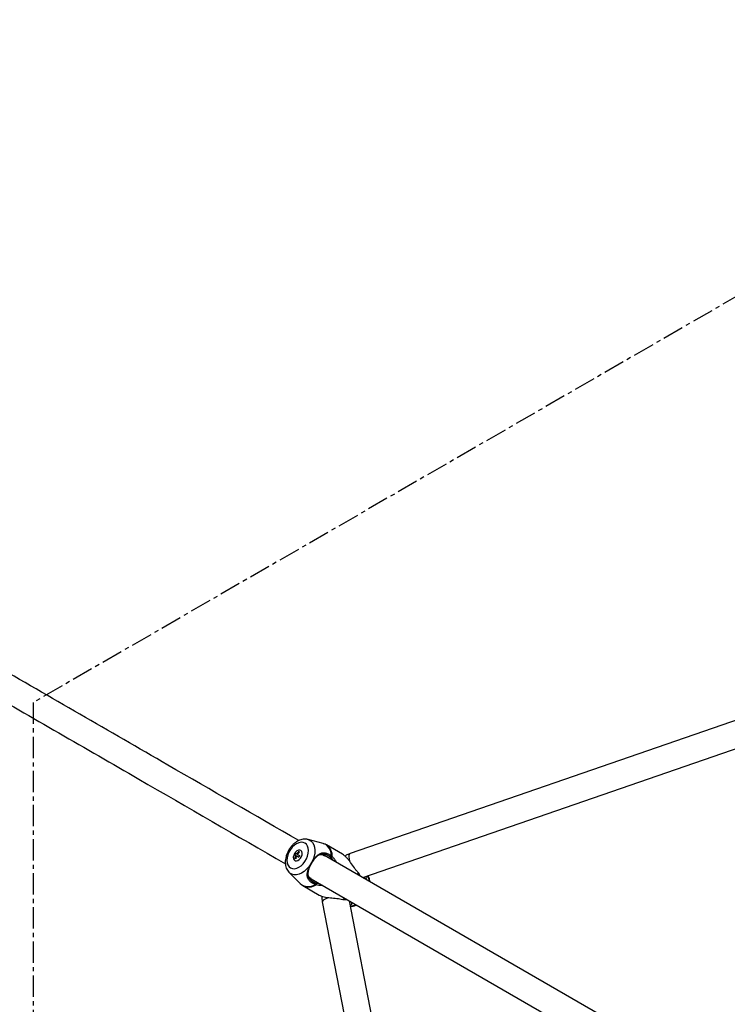
# Model space of a CAD drawing. Units: millimetres. Extents: x -3383 to 4412, y 6213 to 15215.
# Drawn here: x -1763 to -1342, y 11845 to 12431 of the extents above; entities that cross this region are included whole.
import ezdxf

# ---------------------------------------------------------------- set-up
doc = ezdxf.new("R2010")
doc.units = ezdxf.units.MM
doc.linetypes.add('CENTERX2', pattern=[20.32, 12.7, -2.54, 2.54, -2.54])
doc.layers.add('FORMAT', color=7, linetype='Continuous')

msp = doc.modelspace()

# ---------------------------------------------------------------- linework, layer by layer
at = {"color": 7, "linetype": 'Continuous', "lineweight": 25}
for p, q in [((-1010.82, 12126.82), (-1566.52, 11934.54)), ((-1558.96, 11920.22), (-1002.26, 12112.85)), ((-1582.57, 11940.48), (-1591.65, 11942.92)), ((-1597.08, 11935.59), (-1597.96, 11934.08)), ((-1596.77, 11935.41), (-1597.34, 11935.74)), ((-1580.82, 11939.77), (-1580.71, 11939.71)), ((-1571.03, 11934.12), (-1580.71, 11939.71)), ((-1599.69, 11933.92), (-1598.96, 11933.5)), ((-1599.59, 11931.84), (-1599.02, 11931.52)), ((-1599.44, 11933.78), (-1598.94, 11934.64)), ((-1598.46, 11933.21), (-1599.33, 11931.69)), ((-1599.19, 11934.79), (-1598.46, 11934.37)), ((-1598.46, 11933.21), (-1598.96, 11933.5)), ((-1597.96, 11934.08), (-1598.46, 11934.37)), ((-1598.4, 11933.18), (-1597.16, 11932.46)), ((-1597.9, 11934.04), (-1596.66, 11933.33)), ((-1581.82, 11933.42), (-1583.32, 11934.28)), ((-1355.51, 11802.76), (-1581.82, 11933.42)), ((-1576.46, 11930.33), (-1577.87, 11932.04)), ((-1577.7, 11933.02), (-1577.62, 11932.96)), ((-1589.98, 11928.38), (-1589.84, 11928.35)), ((-1589.53, 11929.15), (-1589.44, 11929.04)), ((-1602.96, 11923.32), (-1596.31, 11916.68)), ((-1591.31, 11920.43), (-1589.82, 11919.57)), ((-1589.82, 11919.56), (-1363.5, 11788.9)), ((-1594.71, 11915.46), (-1585.03, 11909.87)), ((-1594.61, 11915.4), (-1594.71, 11915.46)), ((-1587.32, 11916.16), (-1587.09, 11916.99)), ((-1586.65, 11916.84), (-1586.8, 11915.96)), ((-1586.65, 11916.84), (-1584.46, 11916.47)), ((-1455.43, 11327.93), (-1566.96, 11906.37)), ((-1583.14, 11905.75), (-1471.81, 11328.37))]:
    msp.add_line(p, q, dxfattribs=at)
at = {"color": 8, "linetype": 'Continuous', "lineweight": 25}
for p, q in [((-1561.83, 11921.88), (-1561.76, 11923.25)), ((-1561.42, 11922.87), (-1561.49, 11921.68)), ((-1570.98, 11907.28), (-1569.83, 11908.03)), ((-1569.49, 11907.82), (-1570.47, 11907.18))]:
    msp.add_line(p, q, dxfattribs=at)
at = {"color": 8, "linetype": 'Continuous', "lineweight": 25, "flags": 128}
for points in [[(-1591.65, 11942.92), (-1591.07, 11942.73), (-1589.91, 11942.06), (-1588.95, 11941.07), (-1588.23, 11939.82), (-1587.76, 11938.32), (-1587.57, 11936.63), (-1587.66, 11934.81), (-1588.03, 11932.92), (-1588.66, 11931.01), (-1589.53, 11929.15)], [(-1566.77, 11929.84), (-1566.8, 11929.99), (-1567.04, 11931.41), (-1567.13, 11932.63), (-1567.07, 11933.59), (-1566.86, 11934.24), (-1566.52, 11934.54)], [(-1589.98, 11928.38), (-1591.15, 11926.69), (-1592.49, 11925.19), (-1593.95, 11923.93), (-1595.48, 11922.94), (-1597.03, 11922.26), (-1598.56, 11921.91), (-1600.01, 11921.91), (-1601.34, 11922.25), (-1602.5, 11922.92), (-1602.96, 11923.32)], [(-1579.2, 11908.32), (-1579.34, 11908.28), (-1580.69, 11907.77), (-1581.79, 11907.23), (-1582.59, 11906.7), (-1583.04, 11906.2), (-1583.14, 11905.75)]]:
    msp.add_lwpolyline(points, dxfattribs=at)
at = {"color": 7, "linetype": 'Continuous', "lineweight": 25, "flags": 128}
for points in [[(-1593.52, 11940.8), (-1594.61, 11941.22), (-1595.84, 11941.29), (-1597.16, 11941.02), (-1598.5, 11940.41), (-1599.81, 11939.5), (-1601.04, 11938.33), (-1602.12, 11936.93), (-1603.01, 11935.39), (-1603.68, 11933.75), (-1604.08, 11932.11), (-1604.22, 11930.52), (-1604.07, 11929.05), (-1603.65, 11927.78), (-1602.97, 11926.75), (-1602.06, 11926.01), (-1600.97, 11925.59), (-1599.74, 11925.52), (-1598.43, 11925.79), (-1597.08, 11926.4), (-1595.77, 11927.31), (-1594.55, 11928.48), (-1593.47, 11929.88), (-1592.57, 11931.42), (-1591.91, 11933.05), (-1591.5, 11934.7), (-1591.37, 11936.29), (-1591.52, 11937.76), (-1591.94, 11939.03), (-1592.62, 11940.06), (-1593.52, 11940.8)], [(-1599.76, 11934.54), (-1600.22, 11933.49), (-1600.42, 11932.44), (-1600.33, 11931.49), (-1599.97, 11930.75), (-1599.37, 11930.29), (-1598.61, 11930.17), (-1597.75, 11930.41), (-1596.9, 11930.96), (-1596.14, 11931.79), (-1595.56, 11932.78), (-1595.23, 11933.85), (-1595.17, 11934.87), (-1595.4, 11935.72), (-1595.89, 11936.33), (-1596.58, 11936.62), (-1597.4, 11936.56), (-1598.27, 11936.16), (-1599.09, 11935.46), (-1599.76, 11934.54)], [(-1577.62, 11932.96), (-1577.83, 11934.78), (-1578.3, 11936.42), (-1579.02, 11937.84), (-1579.97, 11939.01), (-1581.13, 11939.88), (-1582.47, 11940.45), (-1582.57, 11940.48)]]:
    msp.add_lwpolyline(points, dxfattribs=at)
at = {"color": 7, "linetype": 'Continuous', "lineweight": 25}
for centre, radius, start, end in [((-1591.41, 11929.75), 8.42, 134.67338, 146.7572), ((-1592.37, 11930.27), 8.18, 146.49713, 153.50287), ((-1591.44, 11929.71), 8.42, 153.2428, 165.32662), ((-1590.87, 11929.38), 8.42, 153.2428, 165.32662), ((-1590.85, 11929.42), 8.42, 134.67338, 146.7572), ((-1589.84, 11928.81), 8.18, 146.49713, 153.50287), ((-1591.47, 11922.39), 7.48, 229.69913, 303.61333)]:
    msp.add_arc(centre, radius, start, end, dxfattribs=at)
at = {"color": 8, "linetype": 'Continuous', "lineweight": 25}
for centre, radius, start, end in [((-1585.36, 11932.98), 8.18, 357.42883, 55.39715), ((-1563.56, 11917.86), 8.39, 1.21, 24.07734), ((-1591.2, 11922.71), 8.06, 245.00402, 303.11029), ((-1567.21, 11911.54), 8.39, 275.92265, 298.79002)]:
    msp.add_arc(centre, radius, start, end, dxfattribs=at)
at = {"color": 7, "linetype": 'Continuous', "lineweight": 25}
for points, knots in [([(-1597.18, 11942.28), (-1623.2, 11957.29), (-1684.1, 11992.41), (-1745.01, 12027.62), (-1779.9, 12047.78)], [0, 0, 0, 0, 0.4271929, 1, 1, 1, 1]), ([(-1787.9, 12033.93), (-1756.12, 12015.6), (-1695.21, 11980.47), (-1634.29, 11945.26), (-1605.16, 11928.43)], [0, 0, 0, 0, 0.521724, 1, 1, 1, 1]), ([(-1591.65, 11942.88), (-1591.88, 11942.95), (-1592.57, 11943.16), (-1593.81, 11943.19), (-1595.3, 11943), (-1596.81, 11942.52), (-1598.31, 11941.75), (-1599.76, 11940.72), (-1601.11, 11939.45), (-1602.32, 11937.98), (-1603.36, 11936.36), (-1604.2, 11934.62), (-1604.81, 11932.81), (-1605.18, 11930.97), (-1605.29, 11929.14), (-1605.1, 11927.44), (-1604.67, 11925.9), (-1604, 11924.59), (-1603.43, 11923.74), (-1603.04, 11923.41), (-1603, 11923.38)], [0, 0, 0, 0, 0.028071, 0.083546, 0.140175, 0.198677, 0.25913, 0.320996, 0.383511, 0.446095, 0.508683, 0.571402, 0.634412, 0.697903, 0.76202, 0.826628, 0.884339, 0.940161, 0.994334, 1, 1, 1, 1]), ([(-1580.85, 11939.78), (-1581.28, 11940.01), (-1581.83, 11940.3), (-1582.45, 11940.42), (-1582.58, 11940.45)], [0, 0, 0, 0, 0.780688, 1, 1, 1, 1]), ([(-1589.53, 11929.15), (-1589.49, 11929.23), (-1589.39, 11929.39), (-1589.24, 11929.63), (-1589.08, 11929.87), (-1588.88, 11930.18), (-1588.62, 11930.57), (-1588.3, 11931.01), (-1587.97, 11931.44), (-1587.54, 11931.99), (-1586.99, 11932.62), (-1586.32, 11933.29), (-1585.64, 11933.86), (-1584.95, 11934.32), (-1584.24, 11934.68), (-1583.5, 11934.93), (-1582.73, 11935.04), (-1581.92, 11935.03), (-1581.08, 11934.87), (-1580.2, 11934.57), (-1579.47, 11934.21), (-1578.9, 11933.88), (-1578.48, 11933.61), (-1578.08, 11933.32), (-1577.82, 11933.12), (-1577.7, 11933.02)], [0, 0, 0, 0, 0.016048, 0.032104, 0.048186, 0.064311, 0.096349, 0.128585, 0.160628, 0.192908, 0.256692, 0.32055, 0.38375, 0.44678, 0.509633, 0.571623, 0.633455, 0.695523, 0.757293, 0.819192, 0.881055, 0.911517, 0.942947, 0.971047, 1, 1, 1, 1]), ([(-1578.23, 11932.34), (-1578.29, 11932.4), (-1578.43, 11932.5), (-1578.7, 11932.71), (-1579.04, 11932.95), (-1579.46, 11933.21), (-1579.87, 11933.45), (-1580.29, 11933.67), (-1580.72, 11933.86), (-1581.14, 11934.02), (-1581.55, 11934.15), (-1581.96, 11934.24), (-1582.36, 11934.3), (-1582.75, 11934.33), (-1583.13, 11934.33), (-1583.5, 11934.3), (-1583.86, 11934.23), (-1584.21, 11934.14), (-1584.56, 11934.02), (-1584.89, 11933.87), (-1585.22, 11933.7), (-1585.5, 11933.53), (-1585.71, 11933.39), (-1585.92, 11933.24), (-1586.19, 11933.03), (-1586.5, 11932.76), (-1586.81, 11932.47), (-1587.12, 11932.16), (-1587.42, 11931.83), (-1587.82, 11931.36), (-1588.22, 11930.86), (-1588.61, 11930.32), (-1588.89, 11929.91), (-1589.17, 11929.48), (-1589.35, 11929.19), (-1589.44, 11929.04)], [0, 0, 0, 0, 0.016119, 0.031819, 0.063575, 0.095134, 0.126571, 0.157996, 0.189542, 0.221139, 0.252469, 0.283683, 0.314942, 0.346404, 0.377873, 0.409075, 0.44014, 0.471179, 0.502285, 0.53354, 0.56498, 0.596305, 0.611917, 0.627505, 0.65865, 0.68982, 0.721103, 0.752379, 0.783462, 0.814453, 0.876596, 0.907868, 0.938393, 0.969369, 1, 1, 1, 1]), ([(-1584.74, 11933.91), (-1584.19, 11933.98), (-1583.11, 11934.12), (-1582.29, 11933.56), (-1581.89, 11933.29)], [0, 0, 0, 0, 0.516957, 1, 1, 1, 1]), ([(-1578.19, 11932.32), (-1578.17, 11932.34), (-1578.12, 11932.41), (-1578.04, 11932.53), (-1577.94, 11932.69), (-1577.82, 11932.85), (-1577.74, 11932.97), (-1577.7, 11933.02)], [0, 0, 0, 0, 0.119615, 0.286429, 0.500735, 0.770602, 1, 1, 1, 1]), ([(-1577.9, 11932.06), (-1577.92, 11932.08), (-1577.97, 11932.13), (-1578.04, 11932.19), (-1578.11, 11932.25), (-1578.17, 11932.3), (-1578.19, 11932.32)], [0, 0, 0, 0, 0.251599, 0.501623, 0.750833, 1, 1, 1, 1]), ([(-1577.32, 11932.73), (-1577.34, 11932.7), (-1577.4, 11932.64), (-1577.49, 11932.53), (-1577.62, 11932.38), (-1577.76, 11932.23), (-1577.85, 11932.11), (-1577.9, 11932.06)], [0, 0, 0, 0, 0.1266634, 0.2933661, 0.5001616, 0.7751296, 1, 1, 1, 1]), ([(-1577.32, 11932.73), (-1577.37, 11932.77), (-1577.42, 11932.81), (-1577.47, 11932.84), (-1577.52, 11932.88), (-1577.57, 11932.92), (-1577.62, 11932.96)], [0, 0, 0, 0, 0.0002070265, 0.0002070265, 0.0002070265, 0.0004154282, 0.0004154282, 0.0004154282, 0.0004154282]), ([(-1577.19, 11932.61), (-1576.83, 11932.23), (-1576.1, 11931.47), (-1575.26, 11930.39), (-1574.95, 11929.63), (-1574.86, 11929.4)], [0, 0, 0, 0, 0.411389, 0.823461, 1, 1, 1, 1]), ([(-1561.76, 11923.25), (-1562.15, 11923.67), (-1562.93, 11924.52), (-1564.41, 11926.54), (-1565.89, 11928.7), (-1567.43, 11930.74), (-1568.64, 11932.14), (-1569.87, 11933.35), (-1570.64, 11933.86), (-1571.03, 11934.12)], [0, 0, 0, 0, 0.120863, 0.243079, 0.49073, 0.616314, 0.743591, 0.871442, 1, 1, 1, 1]), ([(-1566.52, 11934.54), (-1567.03, 11934.35), (-1568.11, 11933.95), (-1569.12, 11933.38), (-1569.65, 11933.08)], [0, 0, 0, 0, 0.474566, 1, 1, 1, 1]), ([(-1587.32, 11916.16), (-1587.42, 11916.2), (-1587.62, 11916.27), (-1587.9, 11916.39), (-1588.18, 11916.52), (-1588.44, 11916.65), (-1588.7, 11916.78), (-1588.94, 11916.91), (-1589.25, 11917.09), (-1589.6, 11917.31), (-1590.12, 11917.69), (-1590.69, 11918.19), (-1591.26, 11918.84), (-1591.68, 11919.53), (-1591.96, 11920.26), (-1592.12, 11921.03), (-1592.17, 11921.82), (-1592.11, 11922.66), (-1591.95, 11923.53), (-1591.71, 11924.44), (-1591.44, 11925.24), (-1591.18, 11925.89), (-1590.97, 11926.38), (-1590.75, 11926.88), (-1590.51, 11927.38), (-1590.25, 11927.88), (-1590.07, 11928.22), (-1589.98, 11928.38)], [0, 0, 0, 0, 0.0186, 0.036834, 0.054719, 0.072272, 0.089512, 0.106458, 0.123129, 0.154376, 0.184848, 0.246049, 0.307349, 0.368934, 0.430847, 0.49316, 0.555806, 0.618429, 0.681669, 0.745019, 0.808367, 0.840556, 0.872512, 0.904481, 0.936261, 0.968179, 1, 1, 1, 1]), ([(-1589.84, 11928.35), (-1589.88, 11928.28), (-1589.96, 11928.13), (-1590.08, 11927.9), (-1590.2, 11927.68), (-1590.35, 11927.37), (-1590.53, 11927), (-1590.8, 11926.39), (-1591.04, 11925.79), (-1591.24, 11925.21), (-1591.38, 11924.78), (-1591.49, 11924.36), (-1591.59, 11923.95), (-1591.67, 11923.54), (-1591.71, 11923.21), (-1591.74, 11922.95), (-1591.75, 11922.69), (-1591.76, 11922.38), (-1591.75, 11922), (-1591.71, 11921.63), (-1591.64, 11921.27), (-1591.54, 11920.92), (-1591.42, 11920.58), (-1591.26, 11920.24), (-1591.07, 11919.9), (-1590.85, 11919.58), (-1590.59, 11919.27), (-1590.31, 11918.96), (-1589.99, 11918.67), (-1589.64, 11918.39), (-1589.27, 11918.11), (-1588.87, 11917.86), (-1588.45, 11917.62), (-1588.01, 11917.39), (-1587.64, 11917.22), (-1587.33, 11917.09), (-1587.17, 11917.02), (-1587.09, 11916.99)], [0, 0, 0, 0, 0.015228, 0.030534, 0.045925, 0.061411, 0.091851, 0.123036, 0.185341, 0.216333, 0.247326, 0.278424, 0.309723, 0.341135, 0.372414, 0.388028, 0.403637, 0.434874, 0.466203, 0.497702, 0.529172, 0.560513, 0.591821, 0.623205, 0.654764, 0.686125, 0.717262, 0.748328, 0.779482, 0.810884, 0.84254, 0.874015, 0.905392, 0.936787, 0.968296, 0.98393, 1, 1, 1, 1]), ([(-1589.98, 11928.38), (-1589.94, 11928.45), (-1589.87, 11928.57), (-1589.76, 11928.77), (-1589.65, 11928.96), (-1589.57, 11929.09), (-1589.53, 11929.15)], [0, 0, 0, 0, 0.250118, 0.5, 0.749882, 1, 1, 1, 1]), ([(-1589.44, 11929.04), (-1589.47, 11928.98), (-1589.54, 11928.87), (-1589.64, 11928.7), (-1589.74, 11928.52), (-1589.8, 11928.41), (-1589.84, 11928.35)], [0, 0, 0, 0, 0.2500433, 0.5, 0.7499568, 1, 1, 1, 1]), ([(-1589.75, 11919.7), (-1590.05, 11919.82), (-1590.95, 11920.19), (-1591.4, 11921.14), (-1591.7, 11921.76)], [0, 0, 0, 0, 0.340119, 1, 1, 1, 1]), ([(-1560.1, 11920.88), (-1560.24, 11921.06), (-1560.7, 11921.62), (-1561.12, 11922.36), (-1561.42, 11922.87)], [0, 0, 0, 0, 0.309905, 1, 1, 1, 1]), ([(-1558.75, 11920.1), (-1558.7, 11920.12), (-1558.48, 11920.18), (-1558.36, 11920.34), (-1558.26, 11920.47)], [0, 0, 0, 0, 0.2398145, 1, 1, 1, 1]), ([(-1556.18, 11921.19), (-1556.22, 11920.97), (-1556.31, 11920.5), (-1556.85, 11919.97), (-1557.46, 11919.62), (-1557.92, 11919.69), (-1558.06, 11919.7)], [0, 0, 0, 0, 0.270932, 0.573574, 0.871933, 1, 1, 1, 1]), ([(-1554.85, 11917.85), (-1554.87, 11918.19), (-1554.95, 11919.07), (-1555.28, 11920.24), (-1555.69, 11920.99), (-1555.85, 11921.3)], [0, 0, 0, 0, 0.277971, 0.704754, 1, 1, 1, 1]), ([(-1596.31, 11916.74), (-1596.2, 11916.61), (-1595.73, 11916.09), (-1595.12, 11915.63), (-1594.61, 11915.41), (-1594.58, 11915.39)], [0, 0, 0, 0, 0.233089, 0.953664, 1, 1, 1, 1]), ([(-1587.09, 11916.99), (-1587.05, 11916.98), (-1586.98, 11916.95), (-1586.87, 11916.91), (-1586.76, 11916.87), (-1586.69, 11916.85), (-1586.65, 11916.84)], [0, 0, 0, 0, 0.253347, 0.503944, 0.752564, 1, 1, 1, 1]), ([(-1582.86, 11915.54), (-1583.1, 11915.51), (-1584.48, 11915.33), (-1585.75, 11915.67), (-1586.8, 11915.96)], [0, 0, 0, 0, 0.173175, 1, 1, 1, 1]), ([(-1585.03, 11909.87), (-1585.03, 11909.87), (-1584.72, 11909.63), (-1583.73, 11909.26), (-1582.13, 11908.78), (-1580.29, 11908.44), (-1577.76, 11908.12), (-1575.15, 11907.92), (-1572.67, 11907.65), (-1571.54, 11907.4), (-1570.98, 11907.28)], [0, 0, 0, 0, 0.000176, 0.129092, 0.257265, 0.384207, 0.510204, 0.756939, 0.879149, 1, 1, 1, 1]), ([(-1583.43, 11909.19), (-1583.43, 11908.67), (-1583.44, 11907.51), (-1583.25, 11906.38), (-1583.14, 11905.75)], [0, 0, 0, 0, 0.450111, 1, 1, 1, 1]), ([(-1570.47, 11907.18), (-1570.51, 11907.18), (-1570.55, 11907.19), (-1570.59, 11907.19), (-1570.63, 11907.2), (-1570.68, 11907.2), (-1570.72, 11907.21)], [0, 0, 0, 0, 0.0001498619, 0.0001498619, 0.0001498619, 0.000300266, 0.000300266, 0.000300266, 0.000300266]), ([(-1570.47, 11907.18), (-1570.43, 11907.18), (-1570.36, 11907.17), (-1570.28, 11907.17), (-1570.24, 11907.17)], [0, 0, 0, 0, 0.498936, 1, 1, 1, 1]), ([(-1570.24, 11907.17), (-1569.74, 11907.17), (-1568.91, 11907.17), (-1568.26, 11907.02), (-1568, 11906.97)], [0, 0, 0, 0, 0.606361, 1, 1, 1, 1]), ([(-1566.82, 11905.64), (-1566.76, 11905.78), (-1566.69, 11905.97), (-1566.74, 11906.19), (-1566.75, 11906.24)], [0, 0, 0, 0, 0.765098, 1, 1, 1, 1]), ([(-1566.06, 11905.85), (-1565.98, 11905.74), (-1565.69, 11905.37), (-1565.69, 11904.67), (-1565.88, 11903.93), (-1566.24, 11903.62), (-1566.4, 11903.48)], [0, 0, 0, 0, 0.12541, 0.42525, 0.727793, 1, 1, 1, 1]), ([(-1566.34, 11903.12), (-1566.29, 11903.12), (-1565.76, 11903.08), (-1564.71, 11903.3), (-1563.57, 11903.59), (-1562.96, 11903.92), (-1562.83, 11903.98)], [0, 0, 0, 0, 0.035972, 0.453801, 0.885442, 1, 1, 1, 1])]:
    msp.add_open_spline(points, degree=3, knots=knots, dxfattribs=at)
for points in [[(-1578.19, 11932.32), (-1578.2, 11932.33), (-1578.22, 11932.34), (-1578.23, 11932.34)], [(-1577.9, 11932.06), (-1577.89, 11932.06), (-1577.88, 11932.05), (-1577.87, 11932.04)], [(-1577.19, 11932.61), (-1577.23, 11932.65), (-1577.28, 11932.69), (-1577.32, 11932.73)], [(-1561.76, 11923.25), (-1561.63, 11923.14), (-1561.51, 11923.01), (-1561.42, 11922.87)], [(-1587.32, 11916.16), (-1587.15, 11916.08), (-1586.97, 11916.01), (-1586.8, 11915.96)], [(-1570.72, 11907.21), (-1570.8, 11907.23), (-1570.89, 11907.25), (-1570.98, 11907.28)]]:
    msp.add_open_spline(points, degree=3, dxfattribs=at)
at = {"layer": 'FORMAT', "linetype": 'CENTERX2'}
for p, q in [((514.29, 13334.91), (-1755.49, 12024.45)), ((-1755.49, 12024.45), (-1755.49, 9403.53))]:
    msp.add_line(p, q, dxfattribs=at)

doc.saveas('drawing.dxf')
